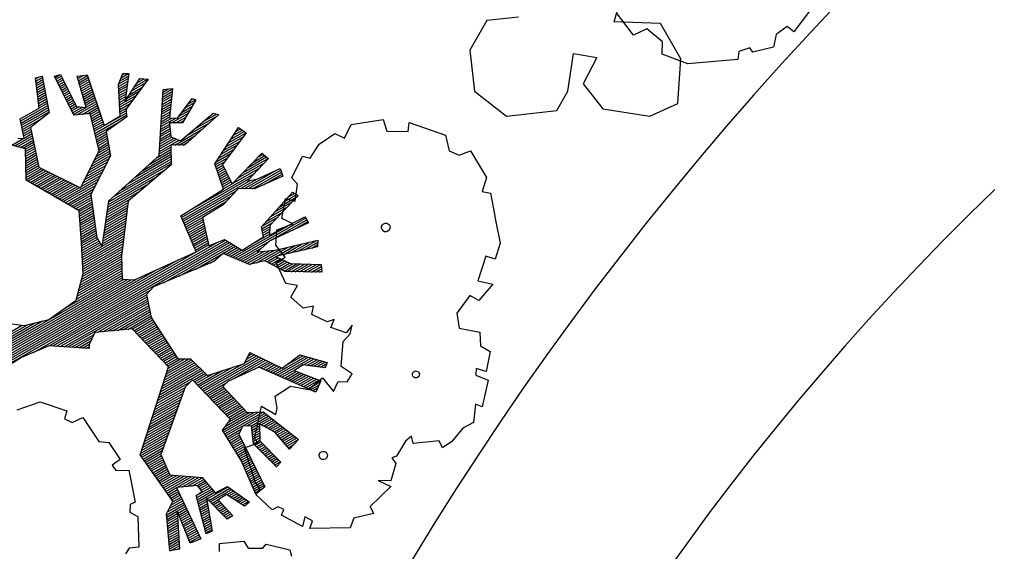
# Model space of a CAD drawing. Extents: x 292716 to 669988, y 21189 to 188120.
# Drawn here: x 578121 to 581607, y 46417 to 48297 of the extents above; entities that cross this region are included whole.
import ezdxf

# ---------------------------------------------------------------- set-up
doc = ezdxf.new("R2010")
doc.units = 0
doc.header["$LTSCALE"] = 1000
doc.layers.get('0').update_dxf_attribs({"linetype": 'CONTINUOUS'})
doc.layers.add('0-绿地面积', color=62, linetype='CONTINUOUS')
doc.layers.add('FF-PLANTS', color=7, linetype='CONTINUOUS', true_color=0x1f7f00)

# ---------------------------------------------------------------- blocks, each defined once
blk = doc.blocks.new('A$C099E2EEB')
at = {"color": 8}
for p, q in [((264.9, 754.1), (323, 780.4)), ((323, 780.4), (336, 760)), ((374.1, 788.4), (449.7, 783.2)), ((377.1, 770.5), (374.1, 788.4)), ((449.7, 783.2), (464.6, 755.5)), ((336, 760), (377.1, 770.5)), ((464.6, 755.5), (485.8, 752.5)), ((485.8, 752.5), (505, 766.6)), ((505, 766.6), (549.5, 724.4)), ((-195.4, 724.2), (-183.6, 736)), ((-194.5, 732.7), (-183.5, 736.1)), ((-183.5, 736.1), (-179.9, 712.8)), ((259.2, 725.2), (264.9, 754.1)), ((-197, 709.8), (-194.5, 732.7)), ((-196.8, 711.3), (-182, 726.1)), ((-196.1, 717.7), (-182.7, 731.1)), ((-195.9, 706.4), (-181.2, 721.1)), ((-194.7, 730.6), (-191.9, 733.5)), ((-175.6, 681.7), (-159.5, 732.5)), ((-170.8, 697), (-150.5, 717.3)), ((-143.4, 735.4), (-170.4, 666.2)), ((-168.1, 705.5), (-146.8, 726.8)), ((-165.4, 713.9), (-144, 735.3)), ((-162.7, 722.4), (-151.1, 734)), ((-160, 730.8), (-158.1, 732.7)), ((-159.5, 732.5), (-143.4, 735.4)), ((-110, 723.6), (-92.8, 730.1)), ((-110, 723.3), (-109.3, 723.9)), ((-83.3, 596.1), (-110, 723.6)), ((-109, 718.5), (-100.1, 727.3)), ((-108, 713.8), (-92.7, 729.1)), ((-107, 709), (-91.8, 724.1)), ((-106, 704.2), (-91, 719.2)), ((-92.8, 730.1), (-83.1, 672.8)), ((-67.7, 676.5), (-49.9, 721.7)), ((-42.7, 720.6), (-55.9, 670.4)), ((-54.7, 709.4), (-43.4, 720.7)), ((-51, 718.9), (-48.4, 721.4)), ((-49.9, 721.7), (-42.7, 720.6)), ((214.4, 700.6), (238.7, 728.8)), ((238.7, 728.8), (259.2, 725.2)), ((549.5, 724.4), (548.1, 695.5)), ((-323, 692.5), (-312.5, 698.9)), ((-321.2, 690.5), (-313.5, 698.3)), ((-312.5, 698.9), (-265.3, 646.5)), ((-279.8, 704.2), (-261.5, 712.2)), ((-246.4, 649.6), (-279.8, 704.2)), ((-279.4, 703.5), (-278, 705)), ((-277.3, 700), (-267.7, 709.5)), ((-275.1, 696.4), (-260.6, 710.8)), ((-272.9, 692.8), (-258.3, 707.4)), ((-270.7, 689.2), (-256, 703.9)), ((-268.5, 685.7), (-253.7, 700.5)), ((-261.5, 712.2), (-203.2, 624.5)), ((-178, 651.6), (-197, 709.8)), ((-194.5, 702.1), (-180.4, 716.1)), ((-193.1, 697.8), (-179.7, 711.1)), ((-191.7, 693.4), (-179, 706.1)), ((-190.2, 689.1), (-178.3, 701)), ((-184.6, 671.7), (-157.8, 698.5)), ((-179.9, 712.8), (-175.6, 681.7)), ((-173.5, 688.6), (-154.1, 707.9)), ((-105, 699.5), (-90.2, 714.3)), ((-104, 694.7), (-89.3, 709.4)), ((-103, 690), (-88.5, 704.4)), ((-102, 685.2), (-87.7, 699.5)), ((-66, 680.9), (-48.6, 698.3)), ((-62.2, 690.4), (-46.5, 706.1)), ((-58.5, 699.9), (-44.5, 713.9)), ((-50.4, 635.5), (-2.4, 704.5)), ((8.6, 704.7), (-40.4, 628.9)), ((-29.6, 665.5), (6.8, 701.9)), ((-16.5, 684.3), (3.8, 704.6)), ((-3.3, 703.2), (-2, 704.5)), ((-2.4, 704.5), (8.6, 704.7)), ((204.9, 669.4), (214.4, 700.6)), ((-357.9, 679.4), (-346.4, 686.2)), ((-335.5, 624), (-357.9, 679.4)), ((-357.2, 677.6), (-351.8, 683)), ((-355.5, 673.5), (-345.2, 683.8)), ((-353.9, 669.4), (-343.3, 680)), ((-346.4, 686.2), (-313.8, 620.3)), ((-266.2, 628.3), (-323, 692.5)), ((-318.5, 687.5), (-310, 696)), ((-315.8, 684.4), (-307.2, 693)), ((-313.1, 681.4), (-304.5, 690)), ((-310.4, 678.3), (-301.8, 687)), ((-307.7, 675.3), (-299, 683.9)), ((-305, 672.2), (-296.3, 680.9)), ((-302.3, 669.1), (-293.6, 677.9)), ((-266.3, 682.1), (-251.4, 697)), ((-264.1, 678.5), (-249.1, 693.5)), ((-261.9, 675), (-246.8, 690.1)), ((-259.8, 671.4), (-244.5, 686.6)), ((-257.6, 667.8), (-242.2, 683.2)), ((-255.4, 664.2), (-239.9, 679.7)), ((-188.8, 684.7), (-177.6, 696)), ((-187.4, 680.4), (-176.9, 690.9)), ((-186, 676.1), (-176.2, 685.8)), ((-183.2, 667.4), (-161.5, 689)), ((-181.7, 663), (-165.1, 679.6)), ((-101, 680.4), (-86.8, 694.6)), ((-100, 675.7), (-86, 689.7)), ((-99, 670.9), (-85.2, 684.7)), ((-98, 666.2), (-84.3, 679.8)), ((-76.6, 664.5), (-50.6, 690.5)), ((-68.5, 666.8), (-52.7, 682.6)), ((-42.7, 646.6), (-3.7, 685.5)), ((26.7, 609.3), (52.8, 690.7)), ((70.2, 684.3), (41.6, 612.2)), ((41.7, 656.1), (69.9, 684.4)), ((44.4, 664.6), (65.8, 685.9)), ((47.1, 673.1), (61.6, 687.5)), ((49.9, 681.5), (57.4, 689)), ((52.6, 690), (53.2, 690.6)), ((52.8, 690.7), (70.2, 684.3)), ((548.1, 695.5), (564.9, 696.2)), ((564.9, 696.2), (579.1, 668.1)), ((-352.2, 665.3), (-341.4, 676.1)), ((-350.5, 661.2), (-339.5, 672.3)), ((-348.9, 657.1), (-337.6, 668.4)), ((-347.2, 653), (-335.7, 664.6)), ((-345.6, 648.9), (-333.8, 660.7)), ((-299.6, 666.1), (-290.8, 674.9)), ((-296.9, 663), (-288.1, 671.8)), ((-294.2, 660), (-285.4, 668.8)), ((-291.5, 656.9), (-282.6, 665.8)), ((-288.8, 653.9), (-279.9, 662.8)), ((-286.1, 650.8), (-277.2, 659.7)), ((-260.2, 630.7), (-228.4, 662.4)), ((-253.2, 660.7), (-237.6, 676.3)), ((-251, 657.1), (-235.3, 672.8)), ((-250.6, 634.5), (-226.1, 659)), ((-248.8, 653.5), (-233, 669.3)), ((-246.6, 650), (-230.7, 665.9)), ((-218.8, 608.7), (-167.6, 659.8)), ((-180.3, 658.7), (-168.8, 670.2)), ((-178.9, 654.3), (-169.4, 663.9)), ((-170.4, 666.2), (-164.7, 652.9)), ((-97, 661.4), (-83.5, 674.9)), ((-96, 656.6), (-78.7, 673.9)), ((-95, 651.9), (-71.2, 675.6)), ((-94, 647.1), (-79.6, 661.5)), ((-83.1, 672.8), (-67.7, 676.5)), ((-55.9, 670.4), (-80.3, 663.4)), ((-80.3, 663.4), (-71, 637.5)), ((-60.5, 669.1), (-54.8, 674.8)), ((-59.2, 624.3), (-14.3, 669.2)), ((36.2, 639.1), (62.8, 665.7)), ((39, 647.6), (66.6, 675.2)), ((179.9, 622.8), (188.8, 669.2)), ((188.8, 669.2), (204.9, 669.4)), ((579.1, 668.1), (590, 644.9)), ((-343.9, 644.8), (-331.9, 656.9)), ((-342.3, 640.7), (-330, 653)), ((-340.6, 636.6), (-328.1, 649.2)), ((-338.9, 632.5), (-326.1, 645.3)), ((-337.3, 628.4), (-324.2, 641.5)), ((-283.4, 647.8), (-274.4, 656.7)), ((-280.7, 644.7), (-271.7, 653.7)), ((-278, 641.6), (-269, 650.7)), ((-275.3, 638.6), (-266.2, 647.6)), ((-272.6, 635.5), (-260.9, 647.2)), ((-269.9, 632.5), (-254, 648.3)), ((-267.2, 629.4), (-247.2, 649.4)), ((-236.2, 640.2), (-266.2, 628.3)), ((-265.3, 646.5), (-246.4, 649.6)), ((-241, 638.3), (-223.8, 655.5)), ((-199.8, 574.1), (-236.2, 640.2)), ((-235.2, 638.4), (-221.5, 652)), ((-233.1, 634.7), (-219.2, 648.6)), ((-231.1, 631), (-216.9, 645.1)), ((-229, 627.2), (-214.6, 641.7)), ((-216.8, 604.9), (-165.9, 655.8)), ((-214.7, 601.2), (-172.5, 643.5)), ((-203.2, 624.5), (-178, 651.6)), ((-164.7, 652.9), (-196.4, 614.7)), ((-93, 642.4), (-78.1, 657.3)), ((-92, 637.6), (-76.5, 653)), ((-91, 632.8), (-75, 648.8)), ((-90, 628.1), (-73.5, 644.6)), ((-89, 623.3), (-72, 640.3)), ((-51.6, 626.2), (-24.9, 652.9)), ((30.8, 622.2), (55.2, 646.6)), ((33.5, 630.6), (59, 656.1)), ((69.9, 580.3), (110.6, 653.7)), ((84.6, 606.9), (125.2, 647.4)), ((91.8, 619.8), (121.1, 649.2)), ((125.7, 647.2), (97.4, 594.1)), ((99, 632.8), (117.1, 650.9)), ((106.2, 645.8), (113.1, 652.6)), ((110.6, 653.7), (125.7, 647.2)), ((590, 644.9), (609.4, 606.7)), ((-365.7, 594.1), (-335.5, 624)), ((-363.9, 590.3), (-320.4, 633.8)), ((-362, 586.4), (-318.5, 629.9)), ((-360.1, 582.6), (-316.6, 626)), ((-358.2, 578.7), (-314.7, 622.2)), ((-313.8, 620.3), (-341.6, 582.8)), ((-335.6, 624.3), (-322.3, 637.6)), ((-227, 623.5), (-212.3, 638.2)), ((-224.9, 619.8), (-210, 634.7)), ((-222.9, 616.1), (-207.7, 631.3)), ((-220.9, 612.4), (-205.4, 627.8)), ((-88, 618.5), (-69.2, 637.3)), ((-87, 613.8), (-64, 636.8)), ((-86, 609), (-58.7, 636.3)), ((-85, 604.3), (-53.5, 635.8)), ((-71, 637.5), (-50.4, 635.5)), ((-40.4, 628.9), (-66.4, 622.6)), ((-66.4, 622.6), (-55.9, 584.7)), ((-43.9, 628.1), (-35.5, 636.5)), ((27.8, 607.6), (47.7, 627.5)), ((28.1, 613.7), (51.4, 637.1)), ((70.2, 581), (113.4, 624.2)), ((77.4, 593.9), (120, 636.5)), ((95.9, 577.9), (148.1, 630.1)), ((103.6, 579.8), (155.1, 631.3)), ((111.2, 581.7), (157.4, 627.9)), ((114.6, 602.1), (153.1, 634.2)), ((162.2, 621), (114.8, 582.6)), ((131, 595.7), (159.8, 624.5)), ((153.1, 634.2), (162.2, 621)), ((161.4, 620.3), (162.1, 621.1)), ((193.9, 613.5), (179.9, 622.8)), ((-356.3, 574.8), (-322.4, 608.7)), ((-212.7, 597.5), (-196.1, 614.1)), ((-210.6, 593.8), (-194.3, 610.2)), ((-208.6, 590.1), (-192.4, 606.3)), ((-206.6, 586.4), (-190.5, 602.4)), ((-196.4, 614.7), (-175.3, 570.5)), ((-107.3, 558.9), (-61.5, 604.8)), ((-96.8, 575.2), (-62.7, 609.3)), ((-86.3, 591.4), (-64, 613.8)), ((-84, 599.5), (-65.2, 618.3)), ((1.9, 506.9), (106.9, 611.9)), ((56.1, 565.7), (26.7, 609.3)), ((30.1, 604.2), (43.9, 618)), ((32.4, 600.7), (42.7, 611)), ((34.7, 597.3), (45.4, 608)), ((37, 593.9), (48.1, 604.9)), ((39.4, 590.4), (50.8, 601.9)), ((41.6, 612.2), (69.9, 580.3)), ((88.3, 576), (114.2, 602)), ((97.4, 594.1), (114.6, 602.1)), ((198.2, 580.4), (193.9, 613.5)), ((609.4, 606.7), (608.2, 573.9)), ((-348.7, 559.3), (-365.7, 594.1)), ((-354.4, 571), (-339, 586.3)), ((-341.6, 582.8), (-305.7, 512.1)), ((-204.5, 582.7), (-188.7, 598.5)), ((-202.5, 578.9), (-186.8, 594.6)), ((-202.3, 561.8), (-181.2, 582.9)), ((-200.8, 569.1), (-183.1, 586.8)), ((-200.4, 575.2), (-185, 590.7)), ((-155.3, 484.6), (-83.3, 596.1)), ((-149.3, 493.9), (-56.5, 586.7)), ((-138.8, 510.2), (-57.7, 591.2)), ((-128.3, 526.4), (-59, 595.7)), ((-55.9, 584.7), (-118.6, 493.8)), ((-117.8, 542.7), (-60.2, 600.3)), ((-8.7, 490.5), (100.3, 599.5)), ((-6.2, 487.3), (103.4, 596.9)), ((41.7, 587), (53.5, 598.8)), ((44, 583.5), (56.2, 595.8)), ((46.3, 580.1), (58.9, 592.7)), ((48.6, 576.7), (61.6, 589.6)), ((51, 573.2), (64.3, 586.6)), ((53.3, 569.8), (67, 583.5)), ((114.8, 582.6), (84.3, 575)), ((147.5, 514.1), (188.6, 595.7)), ((201.5, 592.6), (162.8, 520.9)), ((171, 560.8), (199.9, 589.8)), ((176.8, 572.4), (197.9, 593.5)), ((182.7, 584), (193.3, 594.6)), ((188.5, 595.6), (188.6, 595.7)), ((188.6, 595.7), (201.5, 592.6)), ((-362.3, 540), (-334.2, 568.2)), ((-356.6, 540), (-332.2, 564.3)), ((-352.5, 567.1), (-340, 579.6)), ((-350.6, 563.3), (-338.1, 575.8)), ((-348.7, 559.4), (-336.1, 572)), ((-216, 494.4), (-199.8, 574.1)), ((-208.2, 532.9), (-176.6, 564.5)), ((-206.7, 540.1), (-175.7, 571.2)), ((-205.3, 547.4), (-177.5, 575.1)), ((-203.8, 554.6), (-179.4, 579)), ((-175.3, 570.5), (-192.5, 487.4)), ((-155.1, 482.4), (-63.2, 574.3)), ((-10.8, 493.1), (56.1, 565.7)), ((-3.6, 484.1), (80.9, 568.6)), ((55.6, 566.3), (69.7, 580.5)), ((84.3, 575), (63.8, 536.3)), ((159.3, 537.6), (186.5, 564.8)), ((165.2, 549.2), (193.2, 577.3)), ((178.9, 580.6), (198.2, 580.4)), ((182.1, 540.6), (178.9, 580.6)), ((588.6, 574.8), (586.5, 523.7)), ((608.2, 573.9), (588.6, 574.8)), ((-368.1, 540), (-348.9, 559.2)), ((-360.2, 555.2), (-348.7, 559.3)), ((-350.8, 540), (-330.3, 560.5)), ((-345.1, 540), (-328.4, 556.7)), ((-340.3, 539), (-326.4, 552.9)), ((-339, 534.6), (-324.5, 549.1)), ((-337.7, 530.1), (-322.5, 545.3)), ((-212.6, 511.2), (-181.1, 542.8)), ((-211.1, 518.4), (-179.6, 550)), ((-209.7, 525.7), (-178.1, 557.3)), ((-154.4, 477.3), (-75.9, 555.7)), ((-1.1, 480.9), (74.4, 556.3)), ((1.5, 477.7), (67.9, 544.1)), ((113.9, 440.3), (227.1, 553.5)), ((153.5, 526), (179.7, 552.3)), ((167, 502.6), (224.8, 555.6)), ((235.3, 545.8), (171, 492.1)), ((173, 493.7), (230, 550.7)), ((208.2, 523.1), (233, 548)), ((224.8, 555.6), (235.3, 545.8)), ((-340.6, 540), (-375.6, 540)), ((-323.1, 480.8), (-340.6, 540)), ((-336.4, 525.7), (-320.6, 541.4)), ((-335, 521.2), (-318.7, 537.6)), ((-333.7, 516.8), (-316.7, 533.8)), ((-332.4, 512.4), (-314.8, 530)), ((-331.1, 507.9), (-312.8, 526.2)), ((-215.6, 496.7), (-184.1, 528.3)), ((-214.1, 504), (-182.6, 535.5)), ((-153.8, 472.1), (-88.7, 537.2)), ((63.8, 536.3), (31.3, 501.5)), ((108.8, 441), (208.1, 540.3)), ((147.6, 514.4), (173, 539.8)), ((149.4, 510.4), (166.2, 527.3)), ((178.5, 516.7), (206.6, 536)), ((206.6, 536), (182.1, 540.6)), ((586.5, 523.7), (616.6, 525.2)), ((616.6, 525.2), (598.2, 487)), ((-329.8, 503.5), (-310.9, 522.3)), ((-328.5, 499), (-309, 518.5)), ((-327.1, 494.6), (-307, 514.7)), ((-325.8, 490.1), (-304.2, 511.8)), ((-324.5, 485.7), (-299.3, 510.9)), ((-323.2, 481.3), (-294.5, 509.9)), ((-319, 479.7), (-289.7, 509)), ((-314.4, 478.5), (-284.9, 508)), ((-309.9, 477.3), (-280.1, 507.1)), ((-305.7, 512.1), (-216, 494.4)), ((-305.3, 476.1), (-275.3, 506.1)), ((-300.8, 474.9), (-270.5, 505.2)), ((-296.2, 473.7), (-265.7, 504.2)), ((-246.1, 460.5), (-185.5, 521)), ((-241.5, 459.3), (-187, 513.7)), ((-237, 458.1), (-188.5, 506.5)), ((-153.1, 467), (-101.5, 518.6)), ((4, 474.5), (34.8, 505.2)), ((135.8, 473.8), (166.6, 504.5)), ((156.5, 496.4), (147.5, 514.1)), ((151.3, 506.6), (163.4, 518.6)), ((153.2, 502.7), (164.4, 513.9)), ((155.2, 498.9), (165.5, 509.2)), ((162.8, 520.9), (167, 502.6)), ((184.5, 486.7), (178.5, 516.7)), ((185.7, 476.8), (261.9, 517.8)), ((264.4, 505.5), (189.8, 465.1)), ((216.4, 479.5), (246.3, 509.4)), ((228.9, 486.3), (258.8, 516.1)), ((241.5, 493.1), (262.6, 514.2)), ((254.1, 499.9), (263.6, 509.4)), ((261.9, 517.8), (264.4, 505.5)), ((-291.6, 472.5), (-260.9, 503.2)), ((-287.1, 471.3), (-256.1, 502.3)), ((-282.5, 470.1), (-251.3, 501.3)), ((-278, 468.9), (-246.5, 500.4)), ((-273.4, 467.7), (-241.7, 499.4)), ((-268.9, 466.5), (-236.8, 498.5)), ((-264.3, 465.3), (-232, 497.5)), ((-259.7, 464.1), (-227.2, 496.6)), ((-255.2, 462.9), (-222.4, 495.6)), ((-250.6, 461.7), (-217.6, 494.7)), ((-232.4, 456.9), (-190, 499.2)), ((-227.9, 455.7), (-191.5, 492)), ((-223.3, 454.5), (-191.9, 485.9)), ((-192.5, 487.4), (-158.7, 407.8)), ((-144, 393.5), (-155.3, 484.6)), ((-152.5, 461.9), (-114.3, 500.1)), ((-151.9, 456.8), (-118.1, 490.5)), ((-151.2, 451.6), (-117.4, 485.5)), ((-118.6, 493.8), (-102.7, 386.2)), ((36.8, 433.1), (-10.8, 493.1)), ((6.6, 471.2), (33.2, 497.9)), ((9.1, 468), (35.1, 494.1)), ((11.7, 464.8), (37.1, 490.3)), ((14.2, 461.6), (39.1, 486.5)), ((31.3, 501.5), (57.5, 450.7)), ((119, 439.7), (170.4, 491.1)), ((123.1, 459.8), (156.5, 496.4)), ((171, 492.1), (153, 464.6)), ((170.5, 450.9), (208.8, 489.2)), ((208.6, 469.2), (184.5, 486.7)), ((191.3, 465.9), (221.3, 495.9)), ((203.8, 472.7), (233.8, 502.7)), ((578.6, 491.8), (563, 451.5)), ((598.2, 487), (578.6, 491.8)), ((-379.1, 4.9), (86.2, 470.3)), ((-206.5, 450), (-323.1, 480.8)), ((-220.2, 158.1), (90.7, 469)), ((-218.7, 453.3), (-190.2, 481.8)), ((-214.2, 452.1), (-188.4, 477.8)), ((-209.6, 450.9), (-186.7, 473.8)), ((-206, 448.7), (-185, 469.7)), ((-204.5, 444.4), (-183.3, 465.7)), ((-193.7, 178.9), (95.2, 467.7)), ((-150.6, 446.5), (-116.7, 480.5)), ((-150, 441.4), (-115.9, 475.5)), ((-149.3, 436.3), (-115.2, 470.4)), ((-148.7, 431.1), (-114.4, 465.4)), ((-9.1, 357.6), (99.7, 466.5)), ((16.7, 458.4), (41, 482.7)), ((17.3, 378.3), (104.2, 465.2)), ((19.3, 455.2), (43, 478.9)), ((21.8, 452), (44.9, 475.1)), ((24.4, 448.7), (46.9, 471.3)), ((26.9, 445.5), (48.9, 467.5)), ((57.5, 450.7), (84, 470.9)), ((84, 470.9), (123.1, 459.8)), ((124, 439), (159.3, 474.3)), ((129.1, 438.3), (156.9, 466.1)), ((134.2, 437.6), (166, 469.5)), ((139.2, 436.9), (175.2, 472.9)), ((144.3, 436.2), (184.4, 476.3)), ((153, 464.6), (185.7, 476.8)), ((157.2, 443.3), (196.3, 482.5)), ((175.9, 450.5), (190.4, 465)), ((189.8, 465.1), (222.1, 459.5)), ((194.3, 454.1), (208.6, 469.2)), ((222.1, 459.5), (280.3, 473.4)), ((227.4, 444.5), (248.9, 465.9)), ((235.1, 446.4), (256.4, 467.7)), ((242.8, 448.4), (264, 469.5)), ((250.6, 450.3), (271.6, 471.4)), ((258.3, 452.3), (279.2, 473.2)), ((266, 454.2), (281.6, 469.8)), ((273.7, 456.2), (283.1, 465.6)), ((280.3, 473.4), (285.5, 459.2)), ((-326.6, 63.3), (71.7, 461.5)), ((-322.7, 72.8), (56.7, 452.3)), ((-185.7, 391.3), (-206.5, 450)), ((-203, 440.2), (-181.6, 461.6)), ((-201.5, 435.9), (-179.9, 457.6)), ((-200, 431.7), (-178.1, 453.5)), ((-198.5, 427.4), (-176.4, 449.5)), ((-197, 423.2), (-174.7, 445.5)), ((-148.1, 426), (-113.7, 460.4)), ((-147.4, 420.9), (-112.9, 455.4)), ((-146.8, 415.8), (-112.2, 450.4)), ((29.5, 442.3), (50.8, 463.7)), ((32, 439.1), (52.8, 459.9)), ((34.6, 435.9), (54.8, 456.1)), ((43.7, 398.9), (108.7, 463.9)), ((93.6, 443.1), (113.1, 462.6)), ((98.7, 442.4), (117.6, 461.4)), ((103.8, 441.7), (122.1, 460.1)), ((171.6, 451.5), (144.6, 436.2)), ((215.7, 441.5), (171.6, 451.5)), ((180.6, 449.5), (195.3, 464.1)), ((185.3, 448.4), (200.2, 463.3)), ((190, 447.3), (205.1, 462.4)), ((223.1, 419.4), (194.3, 454.1)), ((194.7, 446.3), (210, 461.6)), ((199.4, 445.2), (214.9, 460.7)), ((204, 444.1), (219.8, 459.9)), ((208.7, 443.1), (226.1, 460.4)), ((213.4, 442), (233.7, 462.3)), ((285.5, 459.2), (215.7, 441.5)), ((219.7, 442.5), (241.3, 464.1)), ((281.4, 458.1), (284.7, 461.4)), ((563, 451.5), (575.1, 424.5)), ((-195.5, 418.9), (-173, 441.4)), ((-194, 414.7), (-171.3, 437.4)), ((-192.5, 410.4), (-169.6, 433.3)), ((-191, 406.2), (-167.8, 429.3)), ((-146.2, 410.6), (-111.5, 445.3)), ((-145.5, 405.5), (-110.7, 440.3)), ((-144.9, 400.4), (-110, 435.3)), ((-144.3, 395.3), (-109.2, 430.3)), ((-65.6, 347.8), (36.8, 433.1)), ((70, 419.5), (77.5, 427)), ((88.9, 443.8), (75.2, 423.5)), ((144.6, 436.2), (88.9, 443.8)), ((575.1, 424.5), (616.8, 427.3)), ((616.8, 427.3), (624.9, 401.8)), ((-318.9, 82.4), (7, 408.3)), ((-189.5, 401.9), (-166.1, 425.2)), ((-188, 397.7), (-164.4, 421.2)), ((-186.5, 393.4), (-162.7, 417.2)), ((-185, 389.1), (-161, 413.1)), ((-183.6, 384.8), (-159.3, 409.1)), ((-175, 358.8), (-108.5, 425.3)), ((-173.6, 354.4), (-107.8, 420.3)), ((-172.2, 350.1), (-107, 415.2)), ((-170.7, 345.8), (-106.3, 410.2)), ((-158.7, 407.8), (-144, 393.5)), ((75.2, 423.5), (-26.1, 344.4)), ((246.4, 421.4), (223.1, 419.4)), ((239.6, 395.7), (246.4, 421.4)), ((-166.6, 333.1), (-185.7, 391.3)), ((-182.1, 380.4), (-156.7, 405.9)), ((-180.7, 376.1), (-153.8, 403)), ((-179.3, 371.8), (-150.9, 400.2)), ((-177.9, 367.4), (-148, 397.3)), ((-176.4, 363.1), (-145.1, 394.5)), ((-169.3, 341.4), (-105.5, 405.2)), ((-167.9, 337.1), (-104.8, 400.2)), ((-166.6, 332.7), (-104.1, 395.2)), ((-166.5, 327), (-103.3, 390.2)), ((269.2, 381.6), (239.6, 395.7)), ((287.5, 390.8), (269.2, 381.6)), ((288.7, 374), (287.5, 390.8)), ((624.9, 401.8), (646, 395.9)), ((646, 395.9), (648.8, 356)), ((-315.1, 92), (-27.8, 379.3)), ((-166.4, 321.3), (-102.4, 385.3)), ((-166.3, 315.6), (-101.1, 380.9)), ((-166.3, 309.9), (-99.7, 376.5)), ((-166.2, 304.2), (-98.4, 372)), ((-102.7, 386.2), (-89.5, 343.1)), ((321.7, 367.9), (288.7, 374)), ((333.8, 376.4), (321.7, 367.9)), ((331.3, 359.1), (333.8, 376.4)), ((370.5, 374.6), (363.5, 357.2)), ((371.4, 357.3), (370.5, 374.6)), ((-311.3, 101.6), (-62.6, 350.3)), ((-183, 258.6), (-91.6, 350)), ((-166.1, 298.6), (-97, 367.6)), ((-166, 292.9), (-95.7, 363.2)), ((-166, 287.2), (-94.3, 358.8)), ((-165.9, 281.5), (-93, 354.4)), ((363.5, 357.2), (331.3, 359.1)), ((362.1, 339), (371.4, 357.3)), ((628.3, 356.7), (631.2, 344.1)), ((648.8, 356), (628.3, 356.7)), ((-307.4, 111.2), (-72.1, 346.5)), ((-303.6, 120.8), (-79.3, 345.1)), ((-299.8, 130.3), (-86.5, 343.6)), ((-295.9, 139.9), (-90.3, 345.6)), ((-186.5, 180.3), (-30.1, 336.7)), ((-165.9, 279.2), (-166.6, 333.1)), ((-89.5, 343.1), (-65.6, 347.8)), ((-26.1, 344.4), (-35.3, 326.5)), ((371.1, 290.7), (362.1, 339)), ((631.2, 344.1), (657.3, 340.5)), ((657.3, 340.5), (659.6, 287.1)), ((-179.3, 181.8), (-35.1, 325.9)), ((-172.1, 183.2), (-33.2, 322.1)), ((-164.9, 184.6), (-31.2, 318.2)), ((-157.7, 186.1), (-29.3, 314.4)), ((-108.5, 229.5), (-27.4, 310.6)), ((-35.3, 326.5), (-14.8, 285)), ((-99.2, 233), (-25.5, 306.7)), ((-89.9, 236.5), (-23.6, 302.9)), ((-80.7, 240), (-21.7, 299)), ((-71.4, 243.5), (-19.8, 295.2)), ((-62.1, 247), (-17.9, 291.3)), ((249.3, 241.8), (298.7, 291.1)), ((254.3, 241), (304.4, 291.1)), ((259.3, 240.3), (310.1, 291.1)), ((259.8, 257), (287, 291.2)), ((263.5, 261.7), (293, 291.2)), ((286, 289.9), (287.3, 291.2)), ((287, 291.2), (342.7, 290.8)), ((299, 274.2), (315.9, 291)), ((305.7, 275.1), (321.6, 291)), ((312.4, 276.1), (327.3, 290.9)), ((319.1, 277), (333, 290.9)), ((325.8, 278), (338.7, 290.8)), ((342.7, 290.8), (341.7, 280.2)), ((396.1, 282.5), (371.1, 290.7)), ((-208, 228.6), (-165.9, 279.2)), ((-52.9, 250.6), (-16, 287.5)), ((-44.4, 253.2), (-13.6, 284)), ((-40.8, 251.1), (-10.6, 281.3)), ((-37.2, 248.9), (-7.6, 278.6)), ((-33.7, 246.7), (-4.5, 275.9)), ((-30.1, 244.6), (-1.5, 273.1)), ((-14.8, 285), (57.3, 220.3)), ((298.5, 274.1), (284.2, 258.9)), ((341.7, 280.2), (298.5, 274.1)), ((332.5, 278.9), (342.6, 288.9)), ((339.3, 279.9), (341.9, 282.6)), ((390.8, 264.7), (396.1, 282.5)), ((645.3, 288.7), (651.3, 253.1)), ((659.6, 287.1), (645.3, 288.7)), ((-45, 253.5), (-113.6, 227.6)), ((43.7, 200.3), (-45, 253.5)), ((-26.5, 242.4), (1.5, 270.4)), ((-22.9, 240.3), (4.6, 267.7)), ((-19.3, 238.1), (7.6, 265)), ((-15.7, 235.9), (10.6, 262.2)), ((-12.1, 233.8), (13.7, 259.5)), ((-8.5, 231.6), (16.7, 256.8)), ((-4.9, 229.4), (19.7, 254)), ((118.7, 174.5), (210.5, 266.2)), ((122.3, 172.3), (215.3, 265.3)), ((125.9, 170.2), (220.2, 264.4)), ((171.6, 210.1), (225, 263.5)), ((186.4, 246.6), (190.7, 269.9)), ((186.7, 248.3), (205.6, 267.2)), ((188, 255.3), (200.8, 268.1)), ((189.3, 262.4), (195.9, 269)), ((190.6, 269.4), (191.1, 269.9)), ((190.7, 269.9), (259.8, 257)), ((207.9, 240.6), (229.9, 262.6)), ((219.4, 246.4), (234.7, 261.7)), ((224.4, 245.6), (239.6, 260.8)), ((229.4, 244.8), (244.4, 259.9)), ((234.4, 244.1), (249.2, 259)), ((239.4, 243.3), (254.1, 258.1)), ((244.3, 242.5), (258.9, 257.1)), ((264.3, 239.5), (290.7, 265.8)), ((269.3, 238.7), (289, 258.4)), ((274.3, 238), (294.2, 257.9)), ((279.3, 237.2), (299.4, 257.3)), ((284.2, 258.9), (339.8, 253)), ((284.3, 236.4), (304.6, 256.7)), ((289.3, 235.7), (309.8, 256.2)), ((294.3, 234.9), (315, 255.6)), ((299.3, 234.1), (320.2, 255.1)), ((304.3, 233.4), (325.4, 254.5)), ((309.3, 232.6), (330.6, 254)), ((314.3, 231.9), (335.8, 253.4)), ((321.2, 229.9), (341.5, 259.7)), ((339.8, 253), (336.2, 228.5)), ((341.5, 259.7), (369.5, 239.5)), ((369.5, 239.5), (373.1, 260.6)), ((373.1, 260.6), (390.8, 264.7)), ((651.3, 253.1), (633.7, 236.7)), ((-1.3, 227.3), (22.8, 251.3)), ((2.3, 225.1), (25.8, 248.6)), ((5.9, 223), (28.8, 245.9)), ((9.5, 220.8), (31.9, 243.1)), ((13.1, 218.6), (34.9, 240.4)), ((16.7, 216.5), (37.9, 237.7)), ((20.3, 214.3), (41, 235)), ((111.5, 178.8), (165.9, 233.2)), ((115.1, 176.6), (182.5, 244)), ((122, 204.6), (186.4, 246.6)), ((215.4, 247), (163.7, 203.5)), ((336.2, 228.5), (215.4, 247)), ((319.3, 231.1), (339.6, 251.4)), ((324.3, 230.3), (338.6, 244.6)), ((329.3, 229.6), (337.6, 237.9)), ((633.7, 236.7), (619.6, 205.9)), ((-310, 137.4), (-232.5, 214.9)), ((-302.8, 138.8), (-219.4, 222.3)), ((-251.7, 204.1), (-208, 228.6)), ((-150.5, 187.5), (-114.3, 223.7)), ((-143.3, 188.9), (-115.6, 216.7)), ((-113.6, 227.6), (-118.3, 201.9)), ((23.9, 212.2), (44, 232.2)), ((27.5, 210), (47, 229.5)), ((31.1, 207.8), (50.1, 226.8)), ((34.7, 205.7), (53.1, 224.1)), ((38.3, 203.5), (56.1, 221.3)), ((41.3, 149), (106, 213.6)), ((41.6, 155), (102.3, 215.7)), ((41.9, 201.3), (62.3, 221.8)), ((41.9, 161), (98.6, 217.7)), ((42.2, 167.1), (94.9, 219.8)), ((42.4, 173.1), (91.2, 221.9)), ((42.7, 179.1), (87.6, 224)), ((43, 185.2), (83.9, 226)), ((43.3, 191.2), (78.5, 226.4)), ((43.5, 197.2), (70.4, 224.1)), ((57.3, 220.3), (81.6, 227.3)), ((81.6, 227.3), (122, 204.6)), ((107.9, 180.9), (149.3, 222.4)), ((261.6, 200.3), (285.1, 227.2)), ((285.1, 227.2), (321.2, 229.9)), ((334.3, 228.8), (336.6, 231.1)), ((-333.8, 193.6), (-251.7, 204.1)), ((-324.4, 134.6), (-255.2, 203.7)), ((-317.2, 136), (-245.6, 207.5)), ((-116.4, 194.3), (-194, 178.8)), ((-136.1, 190.4), (-116.9, 209.6)), ((-128.9, 191.8), (-118.2, 202.5)), ((-121.7, 193.2), (-117.2, 197.7)), ((-118.3, 201.9), (-116.4, 194.3)), ((35.4, 19.4), (43.7, 200.3)), ((40.8, 136.9), (113.3, 209.4)), ((41.1, 142.9), (109.6, 211.5)), ((97.1, 187.4), (117, 207.4)), ((100.7, 185.3), (120.7, 205.3)), ((104.3, 183.1), (132.8, 211.6)), ((129.5, 168), (162.3, 200.8)), ((163.7, 203.5), (157.2, 191.2)), ((271.4, 178.6), (261.6, 200.3)), ((540.8, 195), (531.5, 182.6)), ((547.6, 182.2), (540.8, 195)), ((595.7, 200.7), (547.6, 182.2)), ((605.8, 188.7), (595.7, 200.7)), ((619.6, 205.9), (605.8, 188.7)), ((-194, 178.8), (-239.8, 142.5)), ((40.5, 130.9), (93.4, 183.8)), ((96, 188.1), (85.8, 170.7)), ((188.6, 132.6), (96, 188.1)), ((133.1, 165.8), (157.9, 190.7)), ((136.7, 163.7), (161.5, 188.5)), ((140.3, 161.5), (165.1, 186.3)), ((143.9, 159.4), (168.7, 184.2)), ((147.5, 157.2), (172.3, 182)), ((151.1, 155), (175.9, 179.8)), ((154.7, 152.9), (179.4, 177.6)), ((157.2, 191.2), (216.6, 155.1)), ((158.3, 150.7), (183, 175.5)), ((240.8, 174.3), (272, 165.9)), ((243.9, 108.9), (240.8, 174.3)), ((272, 165.9), (271.4, 178.6)), ((531.5, 182.6), (522.4, 149.1)), ((39.7, 112.7), (84.7, 157.8)), ((40, 118.8), (85.2, 164)), ((40.2, 124.8), (85.7, 170.3)), ((85.8, 170.7), (74.2, 30.4)), ((161.9, 148.6), (186.6, 173.3)), ((165.5, 146.4), (190.2, 171.1)), ((169.1, 144.3), (193.8, 169)), ((172.7, 142.1), (197.4, 166.8)), ((176.3, 139.9), (201, 164.6)), ((179.1, 108.2), (230, 159.1)), ((179.9, 137.8), (204.5, 162.4)), ((182.1, 105.4), (238.2, 161.5)), ((182.3, 117.1), (221.8, 156.7)), ((183.5, 135.6), (208.1, 160.3)), ((185.1, 102.7), (246.4, 163.9)), ((186.2, 126.8), (215.3, 155.9)), ((187.1, 133.5), (211.7, 158.1)), ((188.1, 99.9), (250.5, 162.3)), ((216.6, 155.1), (246.5, 164)), ((223.2, 129.3), (254.5, 160.6)), ((231.6, 131.9), (258.6, 158.9)), ((233.4, 128), (262.7, 157.2)), ((246.5, 164), (328, 130)), ((249.7, 138.5), (266.7, 155.5)), ((-239.8, 142.5), (-279.2, 99.8)), ((38.9, 94.6), (83.1, 138.9)), ((39.1, 100.7), (83.7, 145.2)), ((39.4, 106.7), (84.2, 151.5)), ((245.6, 139.4), (255, 107.9)), ((279.1, 132.1), (245.6, 139.4)), ((254.4, 137.5), (270.8, 153.8)), ((259.2, 136.4), (274.9, 152.1)), ((263.9, 135.4), (278.9, 150.4)), ((268.7, 134.4), (283, 148.8)), ((273.4, 133.4), (287.1, 147.1)), ((278.1, 132.4), (291.1, 145.4)), ((281.8, 130.3), (295.2, 143.7)), ((285.2, 127.9), (299.3, 142)), ((288.6, 125.6), (303.3, 140.3)), ((292.1, 123.2), (307.4, 138.6)), ((295.5, 120.9), (311.5, 136.9)), ((522.4, 149.1), (514.7, 143.5)), ((514.7, 143.5), (524.9, 135.3)), ((38, 76.5), (81.6, 120.1)), ((38.3, 82.6), (82.1, 126.4)), ((38.6, 88.6), (82.6, 132.7)), ((178.8, 108.5), (188.6, 132.6)), ((191, 97.1), (213.8, 119.8)), ((215.2, 126.8), (211.7, 109.6)), ((231.9, 132), (215.2, 126.8)), ((244.5, 98.8), (231.9, 132)), ((235, 123.8), (246.8, 135.6)), ((236.6, 119.6), (248.1, 131.1)), ((238.2, 115.5), (249.4, 126.7)), ((239.8, 111.3), (250.7, 122.2)), ((241.4, 107.1), (252.1, 117.8)), ((315.6, 107), (279.1, 132.1)), ((298.9, 118.6), (315.5, 135.2)), ((302.3, 116.2), (319.6, 133.5)), ((305.7, 113.9), (323.7, 131.8)), ((309.1, 111.5), (327.7, 130.1)), ((312.5, 109.2), (321.8, 118.4)), ((328, 130), (315.6, 107)), ((524.9, 135.3), (524.7, 99.6)), ((37.2, 58.4), (80, 101.3)), ((37.5, 64.5), (80.6, 107.6)), ((37.8, 70.5), (81.1, 113.8)), ((230, 60.8), (178.8, 108.5)), ((194, 94.3), (212.3, 112.6)), ((197, 91.5), (213.3, 107.8)), ((200, 88.8), (216, 104.8)), ((203, 86), (218.7, 101.7)), ((206, 83.2), (221.4, 98.7)), ((211.7, 109.6), (288.8, 23.3)), ((229.7, 86.4), (253.4, 102.8)), ((243, 102.9), (253.4, 113.4)), ((253.4, 102.8), (243.9, 108.9)), ((300.5, 67.3), (244.5, 98.8)), ((244.6, 98.8), (254.7, 108.9)), ((248.2, 96.7), (257.8, 106.3)), ((251.9, 94.6), (261.4, 104.1)), ((255, 107.9), (306.5, 77.9)), ((255.6, 92.6), (265.1, 102)), ((259.3, 90.5), (268.7, 99.9)), ((263, 88.4), (272.4, 97.8)), ((524.7, 99.6), (500.4, 93.8)), ((36.4, 40.3), (78.5, 82.5)), ((36.7, 46.4), (79, 88.7)), ((36.9, 52.4), (79.5, 95)), ((208.9, 80.4), (224.1, 95.6)), ((211.9, 77.7), (226.9, 92.6)), ((214.9, 74.9), (229.6, 89.6)), ((217.9, 72.1), (232.3, 86.5)), ((220.9, 69.3), (235, 83.5)), ((223.9, 66.6), (237.7, 80.4)), ((267.6, 27.4), (229.7, 86.4)), ((266.7, 86.3), (276, 95.7)), ((270.3, 84.2), (279.6, 93.6)), ((274, 82.2), (283.3, 91.4)), ((277.7, 80.1), (286.9, 89.3)), ((281.4, 78), (290.6, 87.2)), ((285.1, 75.9), (294.2, 85.1)), ((288.8, 73.9), (297.9, 83)), ((292.4, 71.8), (301.5, 80.9)), ((296.1, 69.7), (305.1, 78.7)), ((306.5, 77.9), (300.5, 67.3)), ((527.1, 89.1), (498.3, 40.3)), ((500.4, 93.8), (527.1, 89.1)), ((-221.3, 40.5), (-181.5, 67.7)), ((-181.5, 67.7), (-126.4, 64.5)), ((-126.4, 64.5), (-126.9, 47.9)), ((-110.1, 45.3), (-92.5, 60.5)), ((-92.5, 60.5), (-49.8, 23.3)), ((35.6, 22.2), (76.9, 63.6)), ((35.8, 28.3), (77.5, 69.9)), ((36.1, 34.3), (78, 76.2)), ((226.8, 63.8), (240.5, 77.4)), ((229.8, 61), (243.2, 74.4)), ((275.2, 4.2), (230, 60.8)), ((232.4, 57.8), (245.9, 71.3)), ((235, 54.6), (248.6, 68.3)), ((237.5, 51.4), (251.3, 65.2)), ((240.1, 48.2), (254, 62.2)), ((242.6, 45), (256.8, 59.2)), ((299.8, 67.6), (301.9, 69.8)), ((-126.9, 47.9), (-110.1, 45.3)), ((37.1, 18), (76.4, 57.4)), ((40.2, 15.4), (75.9, 51.1)), ((43.4, 12.8), (75.4, 44.8)), ((245.2, 41.8), (259.5, 56.1)), ((247.8, 38.6), (262.2, 53.1)), ((250.3, 35.4), (264.9, 50)), ((252.9, 32.2), (267.6, 47)), ((255.4, 29), (270.4, 44)), ((258, 25.8), (273.1, 40.9)), ((498.3, 40.3), (508.4, 28.9)), ((-49.8, 23.3), (-30.3, 26.3)), ((-30.3, 26.3), (0, 0)), ((46.5, 10.2), (74.9, 38.5)), ((49.7, 7.6), (74.4, 32.3)), ((52.8, 5), (76, 28.2)), ((56, 2.4), (78.6, 25)), ((59.1, -0.2), (81.2, 21.8)), ((74.2, 30.4), (101.9, -3.7)), ((260.5, 22.6), (275.8, 37.9)), ((263.1, 19.4), (278.5, 34.8)), ((265.7, 16.2), (281.2, 31.8)), ((280.6, 17), (267.6, 27.4)), ((268.2, 13), (284, 28.8)), ((270.8, 9.8), (286.7, 25.7)), ((288.8, 23.3), (275.2, 4.2)), ((508.4, 28.9), (473.6, 10)), ((0, 0), (-12.5, -15.1)), ((121.4, -51.7), (35.4, 19.4)), ((62.3, -2.9), (83.8, 18.6)), ((65.4, -5.5), (86.4, 15.4)), ((68.6, -8.1), (88.9, 12.3)), ((71.8, -10.7), (91.5, 9.1)), ((74.9, -13.3), (94.1, 5.9)), ((78.1, -15.9), (96.7, 2.7)), ((93.8, -28.9), (123.1, 0.3)), ((97, -31.5), (130.2, 1.7)), ((100.1, -34.1), (137.3, 3.1)), ((101.9, -3.7), (164.6, 8.3)), ((103.3, -36.7), (144.5, 4.5)), ((121.9, -23.8), (151.6, 5.8)), ((131.1, -20.4), (158.7, 7.2)), ((140.3, -17), (165.2, 7.9)), ((149.5, -13.5), (168.6, 5.6)), ((158.8, -10.1), (172, 3.2)), ((163, -11.5), (175.4, 0.9)), ((164.6, 8.3), (197.1, -14.1)), ((185.3, -29.5), (218.8, 3.9)), ((189, -31.7), (223, 2.4)), ((192.6, -33.8), (227.2, 0.8)), ((197.1, -14.1), (217.4, 4.4)), ((217.4, 4.4), (267.2, -13.8)), ((273.3, 6.6), (286, 19.3)), ((275.7, 3.6), (280.6, 17)), ((314.4, -16.5), (275.7, 3.6)), ((473.6, 10), (471.7, -10.5)), ((-12.5, -15.1), (-2.5, -23.3)), ((-2.5, -23.3), (21.9, -15.8)), ((21.9, -15.8), (50.5, -73.3)), ((81.2, -18.5), (99.2, -0.5)), ((84.4, -21.1), (101.8, -3.7)), ((87.5, -23.7), (108.8, -2.4)), ((90.7, -26.3), (116, -1)), ((160.3, -9.5), (121.5, -24)), ((172.1, -18.3), (160.3, -9.5)), ((162.8, -29), (185.7, -6.2)), ((162.8, -29), (172.1, -18.3)), ((164.9, -32.7), (189.1, -8.5)), ((166.3, -14), (178.8, -1.5)), ((167, -36.4), (192.5, -10.9)), ((169.1, -40), (195.9, -13.2)), ((169.6, -16.5), (182.3, -3.8)), ((219.9, -11), (206.7, -25.7)), ((260, -24.3), (219.9, -11)), ((220.8, -11.3), (231.5, -0.7)), ((225.2, -12.8), (235.7, -2.3)), ((229.5, -14.2), (239.9, -3.8)), ((233.8, -15.6), (244.1, -5.3)), ((238.1, -17.1), (248.3, -6.9)), ((242.5, -18.5), (252.5, -8.4)), ((246.8, -19.9), (256.7, -10)), ((251.1, -21.4), (260.9, -11.5)), ((255.4, -22.8), (265.2, -13.1)), ((267.2, -13.8), (260, -24.3)), ((324.3, -8), (314.4, -16.5)), ((336.5, -10.1), (324.3, -8)), ((335, -21.7), (336.5, -10.1)), ((380.1, -13.3), (380.8, -32.9)), ((396.2, -16.5), (380.1, -13.3)), ((471.7, -10.5), (395.8, -32.7)), ((395.8, -32.7), (396.2, -16.5)), ((106.4, -39.3), (121.6, -24.1)), ((109.6, -41.9), (124.3, -27.3)), ((112.7, -44.6), (126.9, -30.4)), ((115.9, -47.2), (129.6, -33.5)), ((119, -49.8), (132.2, -36.6)), ((121.5, -24), (193.8, -108.6)), ((201.5, -96.3), (162.8, -29)), ((171.2, -43.7), (184.6, -30.2)), ((173.3, -47.3), (186.5, -34.2)), ((175.4, -51), (188.3, -38.1)), ((184, -28.7), (211.3, -88.5)), ((233.7, -57.6), (184, -28.7)), ((196.3, -35.9), (208.8, -23.3)), ((199.9, -38), (210.1, -27.8)), ((203.6, -40.1), (213.7, -30)), ((206.7, -25.7), (243, -48.5)), ((207.2, -42.2), (217.2, -32.2)), ((210.9, -44.3), (220.7, -34.5)), ((214.5, -46.4), (224.3, -36.7)), ((259.7, -24.3), (260.7, -23.3)), ((380.8, -32.9), (335, -21.7)), ((116.2, -79.1), (121.4, -51.7)), ((116.8, -80.8), (145.5, -52.1)), ((117, -74.8), (142.9, -49)), ((118.3, -67.7), (140.2, -45.9)), ((119.7, -60.6), (137.6, -42.8)), ((121, -53.5), (134.9, -39.7)), ((134.9, -68.5), (148.2, -55.2)), ((177.5, -54.6), (190.1, -42.1)), ((179.6, -58.3), (191.9, -46)), ((181.7, -62), (193.7, -50)), ((183.8, -65.6), (195.5, -53.9)), ((185.9, -69.3), (197.3, -57.9)), ((218.1, -48.6), (227.8, -38.9)), ((221.8, -50.7), (231.3, -41.1)), ((225.4, -52.8), (234.9, -43.4)), ((229.1, -54.9), (238.4, -45.6)), ((232.7, -57), (241.9, -47.8)), ((243, -48.5), (233.7, -57.6)), ((50.5, -73.3), (42.2, -80.1)), ((118.4, -85), (134.7, -68.7)), ((119.9, -89.2), (136.1, -73)), ((121.5, -93.4), (137.6, -77.3)), ((134.3, -67.7), (158.7, -139.2)), ((176.2, -122.2), (134.3, -67.7)), ((137.4, -71.7), (150.8, -58.3)), ((139.9, -75), (153.5, -61.4)), ((142.4, -78.2), (156.1, -64.5)), ((144.9, -81.5), (158.8, -67.6)), ((147.4, -84.7), (161.4, -70.7)), ((149.9, -88), (164.1, -73.8)), ((152.4, -91.2), (166.7, -76.9)), ((188, -72.9), (199.1, -61.8)), ((190.1, -76.6), (200.9, -65.8)), ((192.2, -80.2), (202.7, -69.8)), ((194.3, -83.9), (204.5, -73.7)), ((42.2, -80.1), (45.2, -95)), ((45.2, -95), (63, -98.7)), ((141.5, -147.7), (116.2, -79.1)), ((123, -97.6), (139, -81.6)), ((124.6, -101.8), (140.5, -85.9)), ((126.1, -106), (142, -90.2)), ((127.7, -110.2), (143.4, -94.5)), ((154.9, -94.5), (169.4, -80)), ((157.4, -97.8), (172, -83.1)), ((159.9, -101), (174.7, -86.3)), ((162.4, -104.3), (177.4, -89.4)), ((164.9, -107.5), (180, -92.5)), ((167.4, -110.8), (182.7, -95.6)), ((196.4, -87.6), (206.3, -77.7)), ((198.5, -91.2), (208.1, -81.6)), ((200.6, -94.9), (209.9, -85.6)), ((211.3, -88.5), (201.5, -96.3)), ((231.6, -108.1), (277, -90.9)), ((277, -90.9), (288.3, -101.8)), ((288.3, -101.8), (316.6, -94.3)), ((316.6, -94.3), (320.4, -84.8)), ((320.4, -84.8), (368.6, -83.7)), ((368.6, -83.7), (374.9, -94.7)), ((63, -98.7), (80.5, -156.3)), ((129.2, -114.4), (144.9, -98.8)), ((130.8, -118.6), (146.4, -103.1)), ((132.3, -122.9), (147.8, -107.4)), ((133.9, -127.1), (149.3, -111.7)), ((135.4, -131.3), (150.8, -116)), ((170, -114), (185.3, -98.7)), ((172.5, -117.3), (188, -101.8)), ((175, -120.5), (190.6, -104.9)), ((193.8, -108.6), (176.2, -122.2)), ((188.9, -112.4), (193.3, -108)), ((235.7, -123.2), (231.6, -108.1)), ((137, -135.5), (152.2, -120.3)), ((138.6, -139.7), (153.7, -124.5)), ((140.1, -143.9), (155.1, -128.8)), ((142.5, -147.2), (156.6, -133.1)), ((158.7, -139.2), (141.5, -147.7)), ((154, -141.5), (158.1, -137.4)), ((62.7, -163.2), (58.5, -176)), ((80.5, -156.3), (62.7, -163.2)), ((615.4, -371.3), (574.5, -473)), ((228.9, -547), (229.5, -467.3)), ((559.4, -466.5), (542.9, -487.2)), ((574.5, -473), (559.4, -466.5)), ((542.9, -487.2), (544.4, -512.8)), ((544.4, -512.8), (507.3, -532.8)), ((272.5, -562.6), (228.7, -528.6)), ((317.6, -526.3), (228.9, -547)), ((374.6, -582.9), (317.6, -526.3)), ((499.4, -526.2), (480.7, -539.2)), ((480.7, -539.2), (482.7, -554.8)), ((507.3, -532.8), (499.4, -526.2)), ((294.1, -543.4), (272.5, -562.6)), ((330.9, -560), (294.1, -543.4)), ((336.8, -583.9), (330.9, -560)), ((482.7, -554.8), (390.3, -588.7)), ((44.9, -587.7), (-13.8, -610.7)), ((390.3, -588.7), (336.8, -583.9)), ((391.8, -669.3), (374.6, -582.9)), ((-13.8, -610.7), (-30.2, -675.5)), ((168.3, -628.4), (214.5, -623.9)), ((177, -702.7), (168.3, -628.4)), ((214.5, -623.9), (201.8, -680.8)), ((-30.2, -675.5), (-0.2, -750.6)), ((345.1, -707.7), (391.8, -669.3)), ((201.8, -680.8), (252.3, -717.9)), ((165.9, -744.6), (177, -702.7)), ((252.3, -717.9), (345.1, -707.7)), ((-0.2, -750.6), (73, -782)), ((73, -782), (165.9, -744.6))]:
    blk.add_line(p, q, dxfattribs=at)
for centre, major_axis in [((384, 577.2), (-6.04, 6.04)), ((517.1, 314.2), (-4.95, 4.95)), ((383.3, 112.8), (-5.76, 5.76))]:
    blk.add_ellipse(centre, major_axis=major_axis, ratio=1, start_param=3.926991, end_param=10.210176, dxfattribs=at)

msp = doc.modelspace()

# ---------------------------------------------------------------- linework, layer by layer
at = {"layer": '0-绿地面积'}
msp.add_arc((588134.7, 40884.9), 9457.7, 133.9267, 231.93284, dxfattribs=at)
msp.add_ellipse((592920.3, 41486.5), major_axis=(-14805.3, 2.4), ratio=0.779955, start_param=5.585722, end_param=7.054464, dxfattribs=at)
msp.add_open_spline([(581415, 41536.8), (581415, 40880.2), (581637.3, 39567.1), (582645.4, 37656.5), (584334.3, 35936.5), (586653.1, 34549.2), (589446.1, 33618), (592546.6, 33239.5), (595734.8, 33480.5), (598711.8, 34330.8), (601216.6, 35709.1), (603056.9, 37463.5), (604150.7, 39401.8), (604534.6, 41402.6), (604247.4, 43371.7), (603287, 45289.9), (601645.1, 47026.2), (599369.5, 48439.2), (596608.7, 49405.9), (593524.2, 49827), (590332.9, 49631.4), (587335.5, 48824.7), (584791.6, 47483.2), (582898, 45752.7), (581902.9, 44083.8), (581487.5, 42663.2), (581415, 41912.3), (581415, 41536.8)], degree=3, knots=[0, 0, 0, 0, 0.237914, 0.475827, 0.737586, 0.999345, 1.261104, 1.538556, 1.816007, 2.093459, 2.370911, 2.636287, 2.888172, 3.125549, 3.362926, 3.600303, 3.861224, 4.122144, 4.383065, 4.660265, 4.937466, 5.214666, 5.491866, 5.757862, 6.011092, 6.147139, 6.283185, 6.283185, 6.283185, 6.283185], dxfattribs=at)

# ---------------------------------------------------------------- block references
at = {"layer": 'FF-PLANTS', "xscale": 1.8, "yscale": 1.8, "zscale": 1.8, "rotation": 344.7447222273617}
for p in [(580088.1, 49347.9), (578477.4, 46741.5)]:
    msp.add_blockref('A$C099E2EEB', p, dxfattribs=at)

doc.saveas('drawing.dxf')
